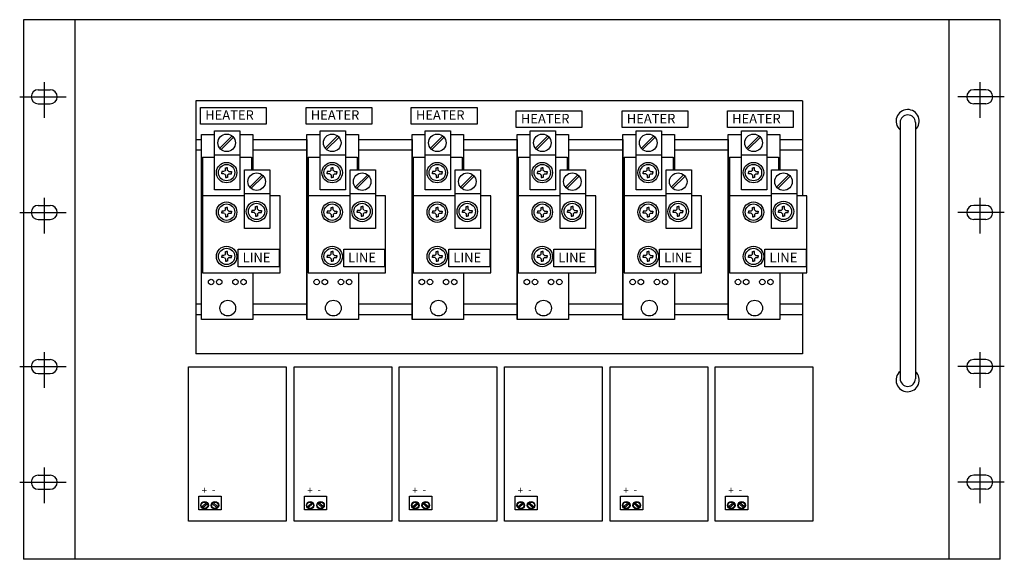
# Model space of a CAD drawing. Extents: x -48 to 92, y -17 to 11.
# Drawn here: x -22 to -3, y 1 to 11 of the extents above; entities that cross this region are included whole.
import ezdxf

# ---------------------------------------------------------------- set-up
doc = ezdxf.new("R2010")
doc.units = 0
doc.header["$MEASUREMENT"] = 0
doc.layers.get('0').update_dxf_attribs({"linetype": 'CONTINUOUS'})

# ---------------------------------------------------------------- blocks, each defined once
blk = doc.blocks.new('A$C09BB78BA')
at = {"linetype": 'Continuous'}
for p, q in [((19.077, 10.5), (0.077, 10.5)), ((0.077, 10.5), (0.077, 0)), ((1.077, 0), (1.077, 10.5)), ((18.077, 10.5), (18.077, 0)), ((19.077, 0), (19.077, 10.5)), ((0.477, 9.284), (0.477, 8.59)), ((18.677, 9.284), (18.677, 8.59)), ((0.36, 9.137), (0.594, 9.137)), ((18.794, 9.137), (18.56, 9.137)), ((0, 9), (0.902, 9)), ((0.36, 8.863), (0.594, 8.863)), ((15.227, 8.92), (3.427, 8.92)), ((3.427, 8.92), (3.427, 4)), ((15.227, 8.92), (15.227, 7.075)), ((19.155, 9), (18.253, 9)), ((18.794, 8.863), (18.56, 8.863)), ((17.127, 8.501), (17.127, 3.513)), ((17.428, 8.501), (17.428, 3.513)), ((3.535, 4.667), (3.535, 8.268)), ((3.535, 8.268), (3.789, 8.268)), ((3.789, 8.337), (4.283, 8.337)), ((3.789, 7.191), (3.789, 8.337)), ((3.892, 7.999), (4.133, 8.238)), ((4.283, 8.337), (4.283, 7.191)), ((4.283, 8.268), (4.537, 8.268)), ((4.537, 8.268), (4.537, 7.581)), ((5.589, 8.268), (5.843, 8.268)), ((5.589, 4.667), (5.589, 8.268)), ((5.843, 7.191), (5.843, 8.337)), ((5.843, 8.337), (6.337, 8.337)), ((5.946, 7.999), (6.186, 8.238)), ((6.337, 8.337), (6.337, 7.191)), ((6.337, 8.268), (6.591, 8.268)), ((6.591, 8.268), (6.591, 7.581)), ((7.634, 4.667), (7.634, 8.268)), ((7.634, 8.268), (7.888, 8.268)), ((7.888, 8.337), (8.382, 8.337)), ((7.888, 7.191), (7.888, 8.337)), ((7.991, 7.999), (8.232, 8.238)), ((8.382, 8.337), (8.382, 7.191)), ((8.382, 8.268), (8.636, 8.268)), ((8.636, 8.268), (8.636, 7.581)), ((9.677, 8.268), (9.93, 8.268)), ((9.677, 4.667), (9.677, 8.268)), ((9.93, 7.191), (9.93, 8.337)), ((9.93, 8.337), (10.425, 8.337)), ((10.034, 7.999), (10.274, 8.238)), ((10.425, 8.337), (10.425, 7.191)), ((10.425, 8.268), (10.679, 8.268)), ((10.679, 8.268), (10.679, 7.581)), ((11.736, 8.268), (11.99, 8.268)), ((11.736, 4.667), (11.736, 8.268)), ((11.99, 7.191), (11.99, 8.337)), ((11.99, 8.337), (12.485, 8.337)), ((12.094, 7.999), (12.334, 8.238)), ((12.485, 8.337), (12.485, 7.191)), ((12.485, 8.268), (12.738, 8.268)), ((12.738, 8.268), (12.738, 7.581)), ((13.785, 8.268), (14.039, 8.268)), ((13.785, 4.667), (13.785, 8.268)), ((14.039, 7.191), (14.039, 8.337)), ((14.039, 8.337), (14.534, 8.337)), ((14.143, 7.999), (14.383, 8.238)), ((14.534, 8.337), (14.534, 7.191)), ((14.534, 8.268), (14.787, 8.268)), ((14.787, 8.268), (14.787, 7.581)), ((3.427, 8.172), (3.535, 8.172)), ((3.917, 7.973), (4.158, 8.213)), ((4.537, 8.172), (5.589, 8.172)), ((5.589, 8.172), (5.589, 4.667)), ((5.971, 7.973), (6.212, 8.213)), ((6.591, 8.172), (7.634, 8.172)), ((7.634, 8.172), (7.634, 4.667)), ((7.634, 8.172), (7.634, 4.667)), ((8.016, 7.973), (8.257, 8.213)), ((8.636, 8.172), (9.677, 8.172)), ((9.677, 8.172), (9.677, 4.667)), ((9.677, 8.172), (9.677, 4.667)), ((10.058, 7.973), (10.3, 8.213)), ((10.679, 8.172), (11.736, 8.172)), ((11.736, 8.172), (11.736, 4.667)), ((11.736, 8.172), (11.736, 4.667)), ((12.118, 7.973), (12.36, 8.213)), ((12.738, 8.172), (13.786, 8.172)), ((13.785, 8.172), (13.785, 4.667)), ((13.785, 8.172), (13.785, 4.667)), ((14.167, 7.973), (14.409, 8.213)), ((14.787, 8.172), (15.227, 8.172)), ((3.427, 7.966), (3.535, 7.966)), ((3.786, 7.873), (4.29, 7.873)), ((4.537, 7.966), (5.589, 7.966)), ((5.84, 7.873), (6.343, 7.873)), ((6.591, 7.966), (7.634, 7.966)), ((7.885, 7.873), (8.388, 7.873)), ((8.636, 7.966), (9.677, 7.966)), ((9.928, 7.873), (10.431, 7.873)), ((10.679, 7.966), (11.736, 7.966)), ((11.988, 7.873), (12.491, 7.873)), ((12.738, 7.966), (13.786, 7.966)), ((14.037, 7.873), (14.54, 7.873)), ((14.787, 7.966), (15.227, 7.966)), ((3.556, 7.822), (3.556, 5.573)), ((3.556, 7.822), (3.789, 7.822)), ((4.283, 7.822), (4.51, 7.822)), ((4.51, 7.822), (4.51, 7.581)), ((5.609, 7.822), (5.843, 7.822)), ((5.609, 7.822), (5.609, 5.573)), ((6.337, 7.822), (6.563, 7.822)), ((6.563, 7.822), (6.563, 7.581)), ((7.654, 7.822), (7.654, 5.573)), ((7.654, 7.822), (7.888, 7.822)), ((8.382, 7.822), (8.608, 7.822)), ((8.608, 7.822), (8.608, 7.581)), ((9.697, 7.822), (9.93, 7.822)), ((9.697, 7.822), (9.697, 5.573)), ((10.425, 7.822), (10.651, 7.822)), ((10.651, 7.822), (10.651, 7.581)), ((11.757, 7.822), (11.99, 7.822)), ((11.757, 7.822), (11.757, 5.573)), ((12.485, 7.822), (12.711, 7.822)), ((12.711, 7.822), (12.711, 7.581)), ((13.806, 7.822), (14.039, 7.822)), ((13.806, 7.822), (13.806, 5.573)), ((14.534, 7.822), (14.76, 7.822)), ((14.76, 7.822), (14.76, 7.581)), ((3.981, 7.545), (3.931, 7.545)), ((3.931, 7.545), (3.931, 7.524)), ((3.931, 7.504), (3.931, 7.524)), ((3.981, 7.504), (3.931, 7.504)), ((4.005, 7.568), (4.005, 7.618)), ((4.005, 7.618), (4.025, 7.618)), ((4.005, 7.481), (4.005, 7.43)), ((4.045, 7.618), (4.025, 7.618)), ((4.045, 7.568), (4.045, 7.618)), ((4.045, 7.481), (4.045, 7.43)), ((4.068, 7.545), (4.119, 7.545)), ((4.068, 7.504), (4.119, 7.504)), ((4.119, 7.545), (4.119, 7.524)), ((4.119, 7.504), (4.119, 7.524)), ((4.372, 6.436), (4.372, 7.581)), ((4.372, 7.581), (4.866, 7.581)), ((4.476, 7.243), (4.716, 7.482)), ((4.866, 7.581), (4.866, 6.436)), ((5.984, 7.545), (5.984, 7.524)), ((6.035, 7.545), (5.984, 7.545)), ((5.984, 7.504), (5.984, 7.524)), ((6.035, 7.504), (5.984, 7.504)), ((6.058, 7.618), (6.078, 7.618)), ((6.058, 7.568), (6.058, 7.618)), ((6.058, 7.481), (6.058, 7.43)), ((6.098, 7.618), (6.078, 7.618)), ((6.098, 7.568), (6.098, 7.618)), ((6.098, 7.481), (6.098, 7.43)), ((6.122, 7.545), (6.172, 7.545)), ((6.122, 7.504), (6.172, 7.504)), ((6.172, 7.545), (6.172, 7.524)), ((6.172, 7.504), (6.172, 7.524)), ((6.426, 7.581), (6.92, 7.581)), ((6.426, 6.436), (6.426, 7.581)), ((6.529, 7.243), (6.77, 7.482)), ((6.92, 7.581), (6.92, 6.436)), ((8.08, 7.545), (8.029, 7.545)), ((8.029, 7.545), (8.029, 7.524)), ((8.029, 7.504), (8.029, 7.524)), ((8.08, 7.504), (8.029, 7.504)), ((8.103, 7.568), (8.103, 7.618)), ((8.103, 7.618), (8.123, 7.618)), ((8.103, 7.481), (8.103, 7.43)), ((8.144, 7.618), (8.123, 7.618)), ((8.144, 7.568), (8.144, 7.618)), ((8.144, 7.481), (8.144, 7.43)), ((8.167, 7.545), (8.217, 7.545)), ((8.167, 7.504), (8.217, 7.504)), ((8.217, 7.545), (8.217, 7.524)), ((8.217, 7.504), (8.217, 7.524)), ((8.471, 6.436), (8.471, 7.581)), ((8.471, 7.581), (8.965, 7.581)), ((8.574, 7.243), (8.815, 7.482)), ((8.965, 7.581), (8.965, 6.436)), ((10.072, 7.545), (10.072, 7.524)), ((10.123, 7.545), (10.072, 7.545)), ((10.072, 7.504), (10.072, 7.524)), ((10.123, 7.504), (10.072, 7.504)), ((10.146, 7.618), (10.166, 7.618)), ((10.146, 7.568), (10.146, 7.618)), ((10.146, 7.481), (10.146, 7.43)), ((10.186, 7.618), (10.166, 7.618)), ((10.186, 7.568), (10.186, 7.618)), ((10.186, 7.481), (10.186, 7.43)), ((10.209, 7.545), (10.26, 7.545)), ((10.209, 7.504), (10.26, 7.504)), ((10.26, 7.545), (10.26, 7.524)), ((10.26, 7.504), (10.26, 7.524)), ((10.514, 7.581), (11.008, 7.581)), ((10.514, 6.436), (10.514, 7.581)), ((10.617, 7.243), (10.858, 7.482)), ((11.008, 7.581), (11.008, 6.436)), ((12.132, 7.545), (12.132, 7.524)), ((12.183, 7.545), (12.132, 7.545)), ((12.132, 7.504), (12.132, 7.524)), ((12.183, 7.504), (12.132, 7.504)), ((12.206, 7.618), (12.226, 7.618)), ((12.206, 7.568), (12.206, 7.618)), ((12.206, 7.481), (12.206, 7.43)), ((12.246, 7.618), (12.226, 7.618)), ((12.246, 7.568), (12.246, 7.618)), ((12.246, 7.481), (12.246, 7.43)), ((12.269, 7.545), (12.32, 7.545)), ((12.269, 7.504), (12.32, 7.504)), ((12.32, 7.545), (12.32, 7.524)), ((12.32, 7.504), (12.32, 7.524)), ((12.574, 7.581), (13.068, 7.581)), ((12.574, 6.436), (12.574, 7.581)), ((12.677, 7.243), (12.917, 7.482)), ((13.068, 7.581), (13.068, 6.436)), ((14.181, 7.545), (14.181, 7.524)), ((14.232, 7.545), (14.181, 7.545)), ((14.181, 7.504), (14.181, 7.524)), ((14.232, 7.504), (14.181, 7.504)), ((14.255, 7.618), (14.275, 7.618)), ((14.255, 7.568), (14.255, 7.618)), ((14.255, 7.481), (14.255, 7.43)), ((14.295, 7.618), (14.275, 7.618)), ((14.295, 7.568), (14.295, 7.618)), ((14.295, 7.481), (14.295, 7.43)), ((14.318, 7.545), (14.369, 7.545)), ((14.318, 7.504), (14.369, 7.504)), ((14.369, 7.545), (14.369, 7.524)), ((14.369, 7.504), (14.369, 7.524)), ((14.623, 7.581), (15.117, 7.581)), ((14.623, 6.436), (14.623, 7.581)), ((14.726, 7.243), (14.966, 7.482)), ((15.117, 7.581), (15.117, 6.436)), ((4.005, 7.43), (4.025, 7.43)), ((4.045, 7.43), (4.025, 7.43)), ((4.5, 7.218), (4.741, 7.458)), ((6.058, 7.43), (6.078, 7.43)), ((6.098, 7.43), (6.078, 7.43)), ((6.554, 7.218), (6.795, 7.458)), ((8.103, 7.43), (8.123, 7.43)), ((8.144, 7.43), (8.123, 7.43)), ((8.599, 7.218), (8.84, 7.458)), ((10.146, 7.43), (10.166, 7.43)), ((10.186, 7.43), (10.166, 7.43)), ((10.642, 7.218), (10.883, 7.458)), ((12.206, 7.43), (12.226, 7.43)), ((12.246, 7.43), (12.226, 7.43)), ((12.702, 7.218), (12.943, 7.458)), ((14.255, 7.43), (14.275, 7.43)), ((14.295, 7.43), (14.275, 7.43)), ((14.751, 7.218), (14.992, 7.458)), ((4.283, 7.191), (3.789, 7.191)), ((4.37, 7.118), (4.873, 7.118)), ((6.337, 7.191), (5.843, 7.191)), ((6.423, 7.118), (6.926, 7.118)), ((8.382, 7.191), (7.888, 7.191)), ((8.468, 7.118), (8.972, 7.118)), ((10.425, 7.191), (9.93, 7.191)), ((10.511, 7.118), (11.014, 7.118)), ((12.485, 7.191), (11.99, 7.191)), ((12.571, 7.118), (13.074, 7.118)), ((14.534, 7.191), (14.039, 7.191)), ((14.62, 7.118), (15.123, 7.118)), ((0.477, 7.034), (0.477, 6.34)), ((4.372, 7.075), (3.563, 7.075)), ((5.065, 7.075), (4.866, 7.075)), ((5.065, 5.573), (5.065, 7.075)), ((6.426, 7.075), (5.616, 7.075)), ((7.118, 7.075), (6.92, 7.075)), ((7.118, 5.573), (7.118, 7.075)), ((8.471, 7.075), (7.661, 7.075)), ((9.164, 7.075), (8.965, 7.075)), ((9.164, 5.573), (9.164, 7.075)), ((10.514, 7.075), (9.704, 7.075)), ((11.206, 7.075), (11.008, 7.075)), ((11.206, 5.573), (11.206, 7.075)), ((12.574, 7.075), (11.764, 7.075)), ((13.266, 7.075), (13.068, 7.075)), ((13.266, 5.573), (13.266, 7.075)), ((14.623, 7.075), (13.813, 7.075)), ((15.315, 7.075), (15.117, 7.075)), ((15.315, 5.573), (15.315, 7.075)), ((18.677, 7.034), (18.677, 6.34)), ((0, 6.75), (0.902, 6.75)), ((0.36, 6.887), (0.594, 6.887)), ((3.931, 6.775), (3.931, 6.755)), ((3.981, 6.775), (3.931, 6.775)), ((3.931, 6.734), (3.931, 6.755)), ((3.981, 6.734), (3.931, 6.734)), ((4.005, 6.848), (4.025, 6.848)), ((4.005, 6.798), (4.005, 6.848)), ((4.005, 6.711), (4.005, 6.661)), ((4.045, 6.848), (4.025, 6.848)), ((4.045, 6.798), (4.045, 6.848)), ((4.045, 6.711), (4.045, 6.661)), ((4.068, 6.775), (4.119, 6.775)), ((4.068, 6.734), (4.119, 6.734)), ((4.119, 6.775), (4.119, 6.755)), ((4.119, 6.734), (4.119, 6.755)), ((4.514, 6.789), (4.514, 6.769)), ((4.565, 6.789), (4.514, 6.789)), ((4.514, 6.749), (4.514, 6.769)), ((4.565, 6.749), (4.514, 6.749)), ((4.588, 6.863), (4.608, 6.863)), ((4.588, 6.812), (4.588, 6.863)), ((4.588, 6.726), (4.588, 6.675)), ((4.628, 6.863), (4.608, 6.863)), ((4.628, 6.812), (4.628, 6.863)), ((4.628, 6.726), (4.628, 6.675)), ((4.651, 6.789), (4.702, 6.789)), ((4.651, 6.749), (4.702, 6.749)), ((4.702, 6.789), (4.702, 6.769)), ((4.702, 6.749), (4.702, 6.769)), ((5.984, 6.775), (5.984, 6.755)), ((6.035, 6.775), (5.984, 6.775)), ((5.984, 6.734), (5.984, 6.755)), ((6.035, 6.734), (5.984, 6.734)), ((6.058, 6.848), (6.078, 6.848)), ((6.058, 6.798), (6.058, 6.848)), ((6.058, 6.711), (6.058, 6.661)), ((6.098, 6.848), (6.078, 6.848)), ((6.098, 6.798), (6.098, 6.848)), ((6.098, 6.711), (6.098, 6.661)), ((6.122, 6.775), (6.172, 6.775)), ((6.122, 6.734), (6.172, 6.734)), ((6.172, 6.775), (6.172, 6.755)), ((6.172, 6.734), (6.172, 6.755)), ((6.618, 6.789), (6.567, 6.789)), ((6.567, 6.789), (6.567, 6.769)), ((6.567, 6.749), (6.567, 6.769)), ((6.618, 6.749), (6.567, 6.749)), ((6.641, 6.812), (6.641, 6.863)), ((6.641, 6.863), (6.661, 6.863)), ((6.641, 6.726), (6.641, 6.675)), ((6.682, 6.863), (6.661, 6.863)), ((6.682, 6.812), (6.682, 6.863)), ((6.682, 6.726), (6.682, 6.675)), ((6.705, 6.789), (6.755, 6.789)), ((6.705, 6.749), (6.755, 6.749)), ((6.755, 6.789), (6.755, 6.769)), ((6.755, 6.749), (6.755, 6.769)), ((8.08, 6.775), (8.029, 6.775)), ((8.029, 6.775), (8.029, 6.755)), ((8.029, 6.734), (8.029, 6.755)), ((8.08, 6.734), (8.029, 6.734)), ((8.103, 6.798), (8.103, 6.848)), ((8.103, 6.848), (8.123, 6.848)), ((8.103, 6.711), (8.103, 6.661)), ((8.144, 6.848), (8.123, 6.848)), ((8.144, 6.798), (8.144, 6.848)), ((8.144, 6.711), (8.144, 6.661)), ((8.167, 6.775), (8.217, 6.775)), ((8.167, 6.734), (8.217, 6.734)), ((8.217, 6.775), (8.217, 6.755)), ((8.217, 6.734), (8.217, 6.755)), ((8.613, 6.789), (8.613, 6.769)), ((8.663, 6.789), (8.613, 6.789)), ((8.613, 6.749), (8.613, 6.769)), ((8.663, 6.749), (8.613, 6.749)), ((8.687, 6.863), (8.707, 6.863)), ((8.687, 6.812), (8.687, 6.863)), ((8.687, 6.726), (8.687, 6.675)), ((8.727, 6.863), (8.707, 6.863)), ((8.727, 6.812), (8.727, 6.863)), ((8.727, 6.726), (8.727, 6.675)), ((8.75, 6.789), (8.801, 6.789)), ((8.75, 6.749), (8.801, 6.749)), ((8.801, 6.789), (8.801, 6.769)), ((8.801, 6.749), (8.801, 6.769)), ((10.072, 6.775), (10.072, 6.755)), ((10.123, 6.775), (10.072, 6.775)), ((10.072, 6.734), (10.072, 6.755)), ((10.123, 6.734), (10.072, 6.734)), ((10.146, 6.848), (10.166, 6.848)), ((10.146, 6.798), (10.146, 6.848)), ((10.146, 6.711), (10.146, 6.661)), ((10.186, 6.848), (10.166, 6.848)), ((10.186, 6.798), (10.186, 6.848)), ((10.186, 6.711), (10.186, 6.661)), ((10.209, 6.775), (10.26, 6.775)), ((10.209, 6.734), (10.26, 6.734)), ((10.26, 6.775), (10.26, 6.755)), ((10.26, 6.734), (10.26, 6.755)), ((10.706, 6.789), (10.655, 6.789)), ((10.655, 6.789), (10.655, 6.769)), ((10.655, 6.749), (10.655, 6.769)), ((10.706, 6.749), (10.655, 6.749)), ((10.729, 6.812), (10.729, 6.863)), ((10.729, 6.863), (10.749, 6.863)), ((10.729, 6.726), (10.729, 6.675)), ((10.769, 6.863), (10.749, 6.863)), ((10.769, 6.812), (10.769, 6.863)), ((10.769, 6.726), (10.769, 6.675)), ((10.793, 6.789), (10.843, 6.789)), ((10.793, 6.749), (10.843, 6.749)), ((10.843, 6.789), (10.843, 6.769)), ((10.843, 6.749), (10.843, 6.769)), ((12.132, 6.775), (12.132, 6.755)), ((12.183, 6.775), (12.132, 6.775)), ((12.132, 6.734), (12.132, 6.755)), ((12.183, 6.734), (12.132, 6.734)), ((12.206, 6.848), (12.226, 6.848)), ((12.206, 6.798), (12.206, 6.848)), ((12.206, 6.711), (12.206, 6.661)), ((12.246, 6.848), (12.226, 6.848)), ((12.246, 6.798), (12.246, 6.848)), ((12.246, 6.711), (12.246, 6.661)), ((12.269, 6.775), (12.32, 6.775)), ((12.269, 6.734), (12.32, 6.734)), ((12.32, 6.775), (12.32, 6.755)), ((12.32, 6.734), (12.32, 6.755)), ((12.766, 6.789), (12.715, 6.789)), ((12.715, 6.789), (12.715, 6.769)), ((12.715, 6.749), (12.715, 6.769)), ((12.766, 6.749), (12.715, 6.749)), ((12.789, 6.812), (12.789, 6.863)), ((12.789, 6.863), (12.809, 6.863)), ((12.789, 6.726), (12.789, 6.675)), ((12.829, 6.863), (12.809, 6.863)), ((12.829, 6.812), (12.829, 6.863)), ((12.829, 6.726), (12.829, 6.675)), ((12.853, 6.789), (12.903, 6.789)), ((12.853, 6.749), (12.903, 6.749)), ((12.903, 6.789), (12.903, 6.769)), ((12.903, 6.749), (12.903, 6.769)), ((14.181, 6.775), (14.181, 6.755)), ((14.232, 6.775), (14.181, 6.775)), ((14.181, 6.734), (14.181, 6.755)), ((14.232, 6.734), (14.181, 6.734)), ((14.255, 6.848), (14.275, 6.848)), ((14.255, 6.798), (14.255, 6.848)), ((14.255, 6.711), (14.255, 6.661)), ((14.295, 6.848), (14.275, 6.848)), ((14.295, 6.798), (14.295, 6.848)), ((14.295, 6.711), (14.295, 6.661)), ((14.318, 6.775), (14.369, 6.775)), ((14.318, 6.734), (14.369, 6.734)), ((14.369, 6.775), (14.369, 6.755)), ((14.369, 6.734), (14.369, 6.755)), ((14.815, 6.789), (14.764, 6.789)), ((14.764, 6.789), (14.764, 6.769)), ((14.764, 6.749), (14.764, 6.769)), ((14.815, 6.749), (14.764, 6.749)), ((14.838, 6.812), (14.838, 6.863)), ((14.838, 6.863), (14.858, 6.863)), ((14.838, 6.726), (14.838, 6.675)), ((14.878, 6.863), (14.858, 6.863)), ((14.878, 6.812), (14.878, 6.863)), ((14.878, 6.726), (14.878, 6.675)), ((14.902, 6.789), (14.952, 6.789)), ((14.902, 6.749), (14.952, 6.749)), ((14.952, 6.789), (14.952, 6.769)), ((14.952, 6.749), (14.952, 6.769)), ((19.155, 6.75), (18.253, 6.75)), ((18.794, 6.887), (18.56, 6.887)), ((0.36, 6.613), (0.594, 6.613)), ((4.005, 6.661), (4.025, 6.661)), ((4.045, 6.661), (4.025, 6.661)), ((4.588, 6.675), (4.608, 6.675)), ((4.628, 6.675), (4.608, 6.675)), ((6.058, 6.661), (6.078, 6.661)), ((6.098, 6.661), (6.078, 6.661)), ((6.641, 6.675), (6.661, 6.675)), ((6.682, 6.675), (6.661, 6.675)), ((8.103, 6.661), (8.123, 6.661)), ((8.144, 6.661), (8.123, 6.661)), ((8.687, 6.675), (8.707, 6.675)), ((8.727, 6.675), (8.707, 6.675)), ((10.146, 6.661), (10.166, 6.661)), ((10.186, 6.661), (10.166, 6.661)), ((10.729, 6.675), (10.749, 6.675)), ((10.769, 6.675), (10.749, 6.675)), ((12.206, 6.661), (12.226, 6.661)), ((12.246, 6.661), (12.226, 6.661)), ((12.789, 6.675), (12.809, 6.675)), ((12.829, 6.675), (12.809, 6.675)), ((14.255, 6.661), (14.275, 6.661)), ((14.295, 6.661), (14.275, 6.661)), ((14.838, 6.675), (14.858, 6.675)), ((14.878, 6.675), (14.858, 6.675)), ((18.794, 6.613), (18.56, 6.613)), ((4.866, 6.436), (4.372, 6.436)), ((6.92, 6.436), (6.426, 6.436)), ((8.965, 6.436), (8.471, 6.436)), ((11.008, 6.436), (10.514, 6.436)), ((13.068, 6.436), (12.574, 6.436)), ((15.117, 6.436), (14.623, 6.436)), ((4.005, 5.987), (4.025, 5.987)), ((4.005, 5.936), (4.005, 5.987)), ((4.045, 5.987), (4.025, 5.987)), ((4.045, 5.936), (4.045, 5.987)), ((6.058, 5.936), (6.058, 5.987)), ((6.058, 5.987), (6.078, 5.987)), ((6.098, 5.987), (6.078, 5.987)), ((6.098, 5.936), (6.098, 5.987)), ((8.103, 5.987), (8.123, 5.987)), ((8.103, 5.936), (8.103, 5.987)), ((8.144, 5.987), (8.123, 5.987)), ((8.144, 5.936), (8.144, 5.987)), ((10.146, 5.936), (10.146, 5.987)), ((10.146, 5.987), (10.166, 5.987)), ((10.186, 5.987), (10.166, 5.987)), ((10.186, 5.936), (10.186, 5.987)), ((12.206, 5.936), (12.206, 5.987)), ((12.206, 5.987), (12.226, 5.987)), ((12.246, 5.987), (12.226, 5.987)), ((12.246, 5.936), (12.246, 5.987)), ((14.255, 5.936), (14.255, 5.987)), ((14.255, 5.987), (14.275, 5.987)), ((14.295, 5.987), (14.275, 5.987)), ((14.295, 5.936), (14.295, 5.987)), ((3.931, 5.913), (3.931, 5.893)), ((3.981, 5.913), (3.931, 5.913)), ((3.931, 5.873), (3.931, 5.893)), ((3.981, 5.873), (3.931, 5.873)), ((4.005, 5.849), (4.005, 5.799)), ((4.005, 5.799), (4.025, 5.799)), ((4.045, 5.799), (4.025, 5.799)), ((4.045, 5.849), (4.045, 5.799)), ((4.068, 5.913), (4.119, 5.913)), ((4.068, 5.873), (4.119, 5.873)), ((4.119, 5.913), (4.119, 5.893)), ((4.119, 5.873), (4.119, 5.893)), ((6.035, 5.913), (5.984, 5.913)), ((5.984, 5.913), (5.984, 5.893)), ((5.984, 5.873), (5.984, 5.893)), ((6.035, 5.873), (5.984, 5.873)), ((6.058, 5.849), (6.058, 5.799)), ((6.058, 5.799), (6.078, 5.799)), ((6.098, 5.799), (6.078, 5.799)), ((6.098, 5.849), (6.098, 5.799)), ((6.122, 5.913), (6.172, 5.913)), ((6.122, 5.873), (6.172, 5.873)), ((6.172, 5.913), (6.172, 5.893)), ((6.172, 5.873), (6.172, 5.893)), ((8.029, 5.913), (8.029, 5.893)), ((8.08, 5.913), (8.029, 5.913)), ((8.029, 5.873), (8.029, 5.893)), ((8.08, 5.873), (8.029, 5.873)), ((8.103, 5.849), (8.103, 5.799)), ((8.103, 5.799), (8.123, 5.799)), ((8.144, 5.799), (8.123, 5.799)), ((8.144, 5.849), (8.144, 5.799)), ((8.167, 5.913), (8.217, 5.913)), ((8.167, 5.873), (8.217, 5.873)), ((8.217, 5.913), (8.217, 5.893)), ((8.217, 5.873), (8.217, 5.893)), ((10.123, 5.913), (10.072, 5.913)), ((10.072, 5.913), (10.072, 5.893)), ((10.072, 5.873), (10.072, 5.893)), ((10.123, 5.873), (10.072, 5.873)), ((10.146, 5.849), (10.146, 5.799)), ((10.146, 5.799), (10.166, 5.799)), ((10.186, 5.799), (10.166, 5.799)), ((10.186, 5.849), (10.186, 5.799)), ((10.209, 5.913), (10.26, 5.913)), ((10.209, 5.873), (10.26, 5.873)), ((10.26, 5.913), (10.26, 5.893)), ((10.26, 5.873), (10.26, 5.893)), ((12.183, 5.913), (12.132, 5.913)), ((12.132, 5.913), (12.132, 5.893)), ((12.132, 5.873), (12.132, 5.893)), ((12.183, 5.873), (12.132, 5.873)), ((12.206, 5.849), (12.206, 5.799)), ((12.206, 5.799), (12.226, 5.799)), ((12.246, 5.799), (12.226, 5.799)), ((12.246, 5.849), (12.246, 5.799)), ((12.269, 5.913), (12.32, 5.913)), ((12.269, 5.873), (12.32, 5.873)), ((12.32, 5.913), (12.32, 5.893)), ((12.32, 5.873), (12.32, 5.893)), ((14.232, 5.913), (14.181, 5.913)), ((14.181, 5.913), (14.181, 5.893)), ((14.181, 5.873), (14.181, 5.893)), ((14.232, 5.873), (14.181, 5.873)), ((14.255, 5.849), (14.255, 5.799)), ((14.255, 5.799), (14.275, 5.799)), ((14.295, 5.799), (14.275, 5.799)), ((14.295, 5.849), (14.295, 5.799)), ((14.318, 5.913), (14.369, 5.913)), ((14.318, 5.873), (14.369, 5.873)), ((14.369, 5.913), (14.369, 5.893)), ((14.369, 5.873), (14.369, 5.893)), ((3.556, 5.573), (5.065, 5.573)), ((4.537, 5.573), (4.537, 4.667)), ((5.609, 5.573), (7.118, 5.573)), ((6.591, 5.573), (6.591, 4.667)), ((7.654, 5.573), (9.164, 5.573)), ((8.636, 5.573), (8.636, 4.667)), ((9.697, 5.573), (11.206, 5.573)), ((10.679, 5.573), (10.679, 4.667)), ((11.757, 5.573), (13.266, 5.573)), ((12.738, 5.573), (12.738, 4.667)), ((13.806, 5.573), (15.315, 5.573)), ((14.787, 5.573), (14.787, 4.667)), ((15.227, 5.573), (15.227, 4)), ((3.427, 4.973), (3.535, 4.973)), ((4.537, 4.973), (5.589, 4.973)), ((6.591, 4.973), (7.634, 4.973)), ((8.636, 4.973), (9.677, 4.973)), ((10.679, 4.973), (11.736, 4.973)), ((12.738, 4.973), (13.786, 4.973)), ((14.787, 4.973), (15.227, 4.973)), ((3.427, 4.767), (3.535, 4.767)), ((4.537, 4.667), (3.535, 4.667)), ((4.537, 4.767), (5.589, 4.767)), ((6.591, 4.667), (5.589, 4.667)), ((6.591, 4.767), (7.634, 4.767)), ((8.636, 4.667), (7.634, 4.667)), ((8.636, 4.767), (9.677, 4.767)), ((10.679, 4.667), (9.677, 4.667)), ((10.679, 4.767), (11.736, 4.767)), ((12.738, 4.667), (11.736, 4.667)), ((12.738, 4.767), (13.786, 4.767)), ((14.787, 4.667), (13.785, 4.667)), ((14.787, 4.767), (15.227, 4.767)), ((0.477, 4.034), (0.477, 3.34)), ((18.677, 4.034), (18.677, 3.34)), ((0.36, 3.887), (0.594, 3.887)), ((15.227, 4), (3.427, 4)), ((18.794, 3.887), (18.56, 3.887)), ((0, 3.75), (0.902, 3.75)), ((3.284, 0.743), (3.284, 3.744)), ((3.284, 3.744), (5.184, 3.744)), ((5.184, 3.744), (5.184, 0.743)), ((5.338, 0.743), (5.338, 3.744)), ((5.338, 3.744), (7.238, 3.744)), ((7.238, 3.744), (7.238, 0.743)), ((7.384, 0.743), (7.384, 3.744)), ((7.384, 3.744), (9.284, 3.744)), ((9.284, 3.744), (9.284, 0.743)), ((9.434, 0.743), (9.434, 3.744)), ((9.434, 3.744), (11.334, 3.744)), ((11.334, 3.744), (11.334, 0.743)), ((11.488, 3.744), (13.388, 3.744)), ((11.488, 0.743), (11.488, 3.744)), ((13.388, 3.744), (13.388, 0.743)), ((13.529, 0.743), (13.529, 3.744)), ((13.529, 3.744), (15.43, 3.744)), ((15.43, 3.744), (15.43, 0.743)), ((19.155, 3.75), (18.253, 3.75)), ((0.36, 3.613), (0.594, 3.613)), ((18.794, 3.613), (18.56, 3.613)), ((0.477, 1.784), (0.477, 1.09)), ((18.677, 1.784), (18.677, 1.09)), ((0.36, 1.637), (0.594, 1.637)), ((18.794, 1.637), (18.56, 1.637)), ((0, 1.5), (0.902, 1.5)), ((0.36, 1.363), (0.594, 1.363)), ((19.155, 1.5), (18.253, 1.5)), ((18.794, 1.363), (18.56, 1.363)), ((3.487, 0.962), (3.487, 1.227)), ((3.487, 1.227), (3.918, 1.227)), ((3.918, 1.227), (3.918, 0.962)), ((5.541, 0.962), (5.541, 1.227)), ((5.541, 1.227), (5.972, 1.227)), ((5.972, 1.227), (5.972, 0.962)), ((7.586, 0.962), (7.586, 1.227)), ((7.586, 1.227), (8.018, 1.227)), ((8.018, 1.227), (8.018, 0.962)), ((9.636, 0.962), (9.636, 1.227)), ((9.636, 1.227), (10.068, 1.227)), ((10.068, 1.227), (10.068, 0.962)), ((11.69, 0.962), (11.69, 1.227)), ((11.69, 1.227), (12.122, 1.227)), ((12.122, 1.227), (12.122, 0.962)), ((13.732, 0.962), (13.732, 1.227)), ((13.732, 1.227), (14.163, 1.227)), ((14.163, 1.227), (14.163, 0.962)), ((3.918, 0.962), (3.487, 0.962)), ((3.542, 1.021), (3.636, 1.103)), ((3.558, 1.002), (3.652, 1.084)), ((3.838, 1.002), (3.744, 1.084)), ((3.854, 1.021), (3.761, 1.103)), ((5.972, 0.962), (5.541, 0.962)), ((5.596, 1.021), (5.69, 1.103)), ((5.612, 1.002), (5.706, 1.084)), ((5.892, 1.002), (5.798, 1.084)), ((5.908, 1.021), (5.815, 1.103)), ((8.018, 0.962), (7.586, 0.962)), ((7.642, 1.021), (7.736, 1.103)), ((7.658, 1.002), (7.752, 1.084)), ((7.938, 1.002), (7.844, 1.084)), ((7.954, 1.021), (7.86, 1.103)), ((10.068, 0.962), (9.636, 0.962)), ((9.692, 1.021), (9.786, 1.103)), ((9.708, 1.002), (9.802, 1.084)), ((9.988, 1.002), (9.894, 1.084)), ((10.004, 1.021), (9.91, 1.103)), ((12.122, 0.962), (11.69, 0.962)), ((11.746, 1.021), (11.84, 1.103)), ((11.762, 1.002), (11.856, 1.084)), ((12.042, 1.002), (11.948, 1.084)), ((12.058, 1.021), (11.964, 1.103)), ((14.163, 0.962), (13.732, 0.962)), ((13.788, 1.021), (13.881, 1.103)), ((13.803, 1.002), (13.897, 1.084)), ((14.084, 1.002), (13.99, 1.084)), ((14.1, 1.021), (14.006, 1.103)), ((5.184, 0.743), (3.284, 0.743)), ((7.238, 0.743), (5.338, 0.743)), ((9.284, 0.743), (7.384, 0.743)), ((11.334, 0.743), (9.434, 0.743)), ((13.388, 0.743), (11.488, 0.743)), ((15.43, 0.743), (13.529, 0.743)), ((19.077, 0), (0.077, 0))]:
    blk.add_line(p, q, dxfattribs=at)
for points in [[(3.519, 8.793), (4.798, 8.793), (4.798, 8.469), (3.519, 8.469)], [(5.572, 8.793), (6.851, 8.793), (6.851, 8.469), (5.572, 8.469)], [(7.618, 8.793), (8.897, 8.793), (8.897, 8.469), (7.618, 8.469)], [(9.66, 8.724), (10.939, 8.724), (10.939, 8.4), (9.66, 8.4)], [(11.72, 8.724), (12.999, 8.724), (12.999, 8.4), (11.72, 8.4)], [(13.769, 8.724), (15.048, 8.724), (15.048, 8.4), (13.769, 8.4)], [(4.249, 6.033), (5.047, 6.033), (5.047, 5.689), (4.249, 5.689)], [(6.303, 6.033), (7.1, 6.033), (7.1, 5.689), (6.303, 5.689)], [(8.348, 6.033), (9.145, 6.033), (9.145, 5.689), (8.348, 5.689)], [(10.39, 6.033), (11.188, 6.033), (11.188, 5.689), (10.39, 5.689)], [(12.45, 6.033), (13.248, 6.033), (13.248, 5.689), (12.45, 5.689)], [(14.499, 6.033), (15.297, 6.033), (15.297, 5.689), (14.499, 5.689)]]:
    blk.add_lwpolyline(points, close=True, dxfattribs=at)
for centre, radius in [((4.027, 8.104), 0.171), ((6.08, 8.104), 0.171), ((8.125, 8.104), 0.171), ((10.168, 8.104), 0.171), ((12.228, 8.104), 0.171), ((14.277, 8.104), 0.171), ((4.025, 7.524), 0.199), ((4.025, 7.524), 0.159), ((6.078, 7.524), 0.199), ((6.078, 7.524), 0.159), ((8.123, 7.524), 0.199), ((8.123, 7.524), 0.159), ((10.166, 7.524), 0.199), ((10.166, 7.524), 0.159), ((12.226, 7.524), 0.199), ((12.226, 7.524), 0.159), ((14.275, 7.524), 0.199), ((14.275, 7.524), 0.159), ((4.61, 7.349), 0.171), ((6.663, 7.349), 0.171), ((8.709, 7.349), 0.171), ((10.751, 7.349), 0.171), ((12.811, 7.349), 0.171), ((14.86, 7.349), 0.171), ((4.025, 6.755), 0.199), ((4.025, 6.755), 0.159), ((4.608, 6.769), 0.199), ((4.608, 6.769), 0.159), ((6.078, 6.755), 0.199), ((6.078, 6.755), 0.159), ((6.661, 6.769), 0.199), ((6.661, 6.769), 0.159), ((8.123, 6.755), 0.199), ((8.123, 6.755), 0.159), ((8.707, 6.769), 0.199), ((8.707, 6.769), 0.159), ((10.166, 6.755), 0.199), ((10.166, 6.755), 0.159), ((10.749, 6.769), 0.199), ((10.749, 6.769), 0.159), ((12.226, 6.755), 0.199), ((12.226, 6.755), 0.159), ((12.809, 6.769), 0.199), ((12.809, 6.769), 0.159), ((14.275, 6.755), 0.199), ((14.275, 6.755), 0.159), ((14.858, 6.769), 0.199), ((14.858, 6.769), 0.159), ((4.025, 5.893), 0.199), ((4.025, 5.893), 0.159), ((6.078, 5.893), 0.199), ((6.078, 5.893), 0.159), ((8.123, 5.893), 0.199), ((8.123, 5.893), 0.159), ((10.166, 5.893), 0.199), ((10.166, 5.893), 0.159), ((12.226, 5.893), 0.199), ((12.226, 5.893), 0.159), ((14.275, 5.893), 0.199), ((14.275, 5.893), 0.159), ((3.724, 5.397), 0.0533), ((3.882, 5.397), 0.0533), ((4.197, 5.397), 0.0533), ((4.355, 5.397), 0.0533), ((5.778, 5.397), 0.0533), ((5.936, 5.397), 0.0533), ((6.25, 5.397), 0.0533), ((6.409, 5.397), 0.0533), ((7.823, 5.397), 0.0533), ((7.981, 5.397), 0.0533), ((8.296, 5.397), 0.0533), ((8.454, 5.397), 0.0533), ((9.866, 5.397), 0.0533), ((10.024, 5.397), 0.0533), ((10.338, 5.397), 0.0533), ((10.497, 5.397), 0.0533), ((11.926, 5.397), 0.0533), ((12.084, 5.397), 0.0533), ((12.398, 5.397), 0.0533), ((12.556, 5.397), 0.0533), ((13.975, 5.397), 0.0533), ((14.133, 5.397), 0.0533), ((14.447, 5.397), 0.0533), ((14.605, 5.397), 0.0533), ((4.048, 4.888), 0.153), ((6.102, 4.888), 0.153), ((8.147, 4.888), 0.153), ((10.19, 4.888), 0.153), ((12.249, 4.888), 0.153), ((14.298, 4.888), 0.153), ((3.597, 1.052), 0.0735), ((3.597, 1.052), 0.0633), ((3.799, 1.052), 0.0735), ((3.799, 1.052), 0.0633), ((5.651, 1.052), 0.0735), ((5.651, 1.052), 0.0633), ((5.853, 1.052), 0.0735), ((5.853, 1.052), 0.0633), ((7.697, 1.052), 0.0735), ((7.697, 1.052), 0.0633), ((7.899, 1.052), 0.0735), ((7.899, 1.052), 0.0633), ((9.747, 1.052), 0.0735), ((9.747, 1.052), 0.0633), ((9.949, 1.052), 0.0735), ((9.949, 1.052), 0.0633), ((11.801, 1.052), 0.0735), ((11.801, 1.052), 0.0633), ((12.003, 1.052), 0.0735), ((12.003, 1.052), 0.0633), ((13.843, 1.052), 0.0735), ((13.843, 1.052), 0.0633), ((14.045, 1.052), 0.0735), ((14.045, 1.052), 0.0633)]:
    blk.add_circle(centre, radius, dxfattribs=at)
for centre, radius, start, end in [((0.36, 9), 0.137, 90, 270), ((0.594, 9), 0.137, 270, 90), ((18.56, 9), 0.137, 90, 270), ((18.794, 9), 0.137, 270, 90), ((17.274, 8.527), 0.225, 312.9718, 229.0202), ((17.277, 8.498), 0.15, 0.8342, 179.1658), ((4.025, 7.524), 0.0478, 114.9006, 155.0994), ((4.025, 7.524), 0.0478, 204.9006, 245.0994), ((4.025, 7.524), 0.0478, 24.9006, 65.0994), ((4.025, 7.524), 0.0478, 294.9006, 335.0994), ((6.078, 7.524), 0.0478, 114.9006, 155.0994), ((6.078, 7.524), 0.0478, 204.9006, 245.0994), ((6.078, 7.524), 0.0478, 24.9006, 65.0994), ((6.078, 7.524), 0.0478, 294.9006, 335.0994), ((8.123, 7.524), 0.0478, 114.9006, 155.0994), ((8.123, 7.524), 0.0478, 204.9006, 245.0994), ((8.123, 7.524), 0.0478, 24.9006, 65.0994), ((8.123, 7.524), 0.0478, 294.9006, 335.0994), ((10.166, 7.524), 0.0478, 114.9006, 155.0994), ((10.166, 7.524), 0.0478, 204.9006, 245.0994), ((10.166, 7.524), 0.0478, 24.9006, 65.0994), ((10.166, 7.524), 0.0478, 294.9006, 335.0994), ((12.226, 7.524), 0.0478, 114.9006, 155.0994), ((12.226, 7.524), 0.0478, 204.9006, 245.0994), ((12.226, 7.524), 0.0478, 24.9006, 65.0994), ((12.226, 7.524), 0.0478, 294.9006, 335.0994), ((14.275, 7.524), 0.0478, 114.9006, 155.0994), ((14.275, 7.524), 0.0478, 204.9006, 245.0994), ((14.275, 7.524), 0.0478, 24.9006, 65.0994), ((14.275, 7.524), 0.0478, 294.9006, 335.0994), ((0.36, 6.75), 0.137, 90, 270), ((0.594, 6.75), 0.137, 270, 90), ((4.025, 6.755), 0.0478, 114.9006, 155.0994), ((4.025, 6.755), 0.0478, 204.9006, 245.0994), ((4.025, 6.755), 0.0478, 24.9006, 65.0994), ((4.025, 6.755), 0.0478, 294.9006, 335.0994), ((4.608, 6.769), 0.0478, 114.9006, 155.0994), ((4.608, 6.769), 0.0478, 204.9006, 245.0994), ((4.608, 6.769), 0.0478, 24.9006, 65.0994), ((4.608, 6.769), 0.0478, 294.9006, 335.0994), ((6.078, 6.755), 0.0478, 114.9006, 155.0994), ((6.078, 6.755), 0.0478, 204.9006, 245.0994), ((6.078, 6.755), 0.0478, 24.9006, 65.0994), ((6.078, 6.755), 0.0478, 294.9006, 335.0994), ((6.661, 6.769), 0.0478, 114.9006, 155.0994), ((6.661, 6.769), 0.0478, 204.9006, 245.0994), ((6.661, 6.769), 0.0478, 24.9006, 65.0994), ((6.661, 6.769), 0.0478, 294.9006, 335.0994), ((8.123, 6.755), 0.0478, 114.9006, 155.0994), ((8.123, 6.755), 0.0478, 204.9006, 245.0994), ((8.123, 6.755), 0.0478, 24.9006, 65.0994), ((8.123, 6.755), 0.0478, 294.9006, 335.0994), ((8.707, 6.769), 0.0478, 114.9006, 155.0994), ((8.707, 6.769), 0.0478, 204.9006, 245.0994), ((8.707, 6.769), 0.0478, 24.9006, 65.0994), ((8.707, 6.769), 0.0478, 294.9006, 335.0994), ((10.166, 6.755), 0.0478, 114.9006, 155.0994), ((10.166, 6.755), 0.0478, 204.9006, 245.0994), ((10.166, 6.755), 0.0478, 24.9006, 65.0994), ((10.166, 6.755), 0.0478, 294.9006, 335.0994), ((10.749, 6.769), 0.0478, 114.9006, 155.0994), ((10.749, 6.769), 0.0478, 204.9006, 245.0994), ((10.749, 6.769), 0.0478, 24.9006, 65.0994), ((10.749, 6.769), 0.0478, 294.9006, 335.0994), ((12.226, 6.755), 0.0478, 114.9006, 155.0994), ((12.226, 6.755), 0.0478, 204.9006, 245.0994), ((12.226, 6.755), 0.0478, 24.9006, 65.0994), ((12.226, 6.755), 0.0478, 294.9006, 335.0994), ((12.809, 6.769), 0.0478, 114.9006, 155.0994), ((12.809, 6.769), 0.0478, 204.9006, 245.0994), ((12.809, 6.769), 0.0478, 24.9006, 65.0994), ((12.809, 6.769), 0.0478, 294.9006, 335.0994), ((14.275, 6.755), 0.0478, 114.9006, 155.0994), ((14.275, 6.755), 0.0478, 204.9006, 245.0994), ((14.275, 6.755), 0.0478, 24.9006, 65.0994), ((14.275, 6.755), 0.0478, 294.9006, 335.0994), ((14.858, 6.769), 0.0478, 114.9006, 155.0994), ((14.858, 6.769), 0.0478, 204.9006, 245.0994), ((14.858, 6.769), 0.0478, 24.9006, 65.0994), ((14.858, 6.769), 0.0478, 294.9006, 335.0994), ((18.56, 6.75), 0.137, 90, 270), ((18.794, 6.75), 0.137, 270, 90), ((4.025, 5.893), 0.0478, 114.9006, 155.0994), ((4.025, 5.893), 0.0478, 204.9006, 245.0994), ((4.025, 5.893), 0.0478, 24.9006, 65.0994), ((4.025, 5.893), 0.0478, 294.9006, 335.0994), ((6.078, 5.893), 0.0478, 114.9006, 155.0994), ((6.078, 5.893), 0.0478, 204.9006, 245.0994), ((6.078, 5.893), 0.0478, 24.9006, 65.0994), ((6.078, 5.893), 0.0478, 294.9006, 335.0994), ((8.123, 5.893), 0.0478, 114.9006, 155.0994), ((8.123, 5.893), 0.0478, 204.9006, 245.0994), ((8.123, 5.893), 0.0478, 24.9006, 65.0994), ((8.123, 5.893), 0.0478, 294.9006, 335.0994), ((10.166, 5.893), 0.0478, 114.9006, 155.0994), ((10.166, 5.893), 0.0478, 204.9006, 245.0994), ((10.166, 5.893), 0.0478, 24.9006, 65.0994), ((10.166, 5.893), 0.0478, 294.9006, 335.0994), ((12.226, 5.893), 0.0478, 114.9006, 155.0994), ((12.226, 5.893), 0.0478, 204.9006, 245.0994), ((12.226, 5.893), 0.0478, 24.9006, 65.0994), ((12.226, 5.893), 0.0478, 294.9006, 335.0994), ((14.275, 5.893), 0.0478, 114.9006, 155.0994), ((14.275, 5.893), 0.0478, 204.9006, 245.0994), ((14.275, 5.893), 0.0478, 24.9006, 65.0994), ((14.275, 5.893), 0.0478, 294.9006, 335.0994), ((0.36, 3.75), 0.137, 90, 270), ((0.594, 3.75), 0.137, 270, 90), ((18.56, 3.75), 0.137, 90, 270), ((18.794, 3.75), 0.137, 270, 90), ((17.274, 3.487), 0.225, 130.9798, 47.0282), ((17.277, 3.516), 0.15, 180.8342, 359.1658), ((0.36, 1.5), 0.137, 90, 270), ((0.594, 1.5), 0.137, 270, 90), ((18.56, 1.5), 0.137, 90, 270), ((18.794, 1.5), 0.137, 270, 90)]:
    blk.add_arc(centre, radius, start, end, dxfattribs=at)
for s, height, p in [('HEATER', 0.185, (3.609, 8.552)), ('HEATER', 0.185, (5.662, 8.552)), ('HEATER', 0.185, (7.708, 8.552)), ('HEATER', 0.185, (9.75, 8.483)), ('HEATER', 0.185, (11.81, 8.483)), ('HEATER', 0.185, (13.859, 8.483)), ('LINE', 0.185, (4.337, 5.779)), ('LINE', 0.185, (6.39, 5.779)), ('LINE', 0.185, (8.436, 5.779)), ('LINE', 0.185, (10.478, 5.779)), ('LINE', 0.185, (12.538, 5.779)), ('LINE', 0.185, (14.587, 5.779)), ('+', 0.139, (3.539, 1.274)), ('+', 0.139, (5.593, 1.274)), ('+', 0.139, (7.639, 1.274)), ('+', 0.139, (9.689, 1.274)), ('+', 0.139, (11.743, 1.274)), ('+', 0.139, (13.784, 1.274)), ('-', 0.139, (3.74, 1.281)), ('-', 0.139, (5.794, 1.281)), ('-', 0.139, (7.84, 1.281)), ('-', 0.139, (9.89, 1.281)), ('-', 0.139, (11.944, 1.281)), ('-', 0.139, (13.985, 1.281))]:
    blk.add_text(s, height=height, dxfattribs=at).set_placement(p)

msp = doc.modelspace()

# ---------------------------------------------------------------- block references
at = {"linetype": 'Continuous'}
msp.add_blockref('A$C09BB78BA', (-22.17, 0.788), dxfattribs=at)

doc.saveas('drawing.dxf')
